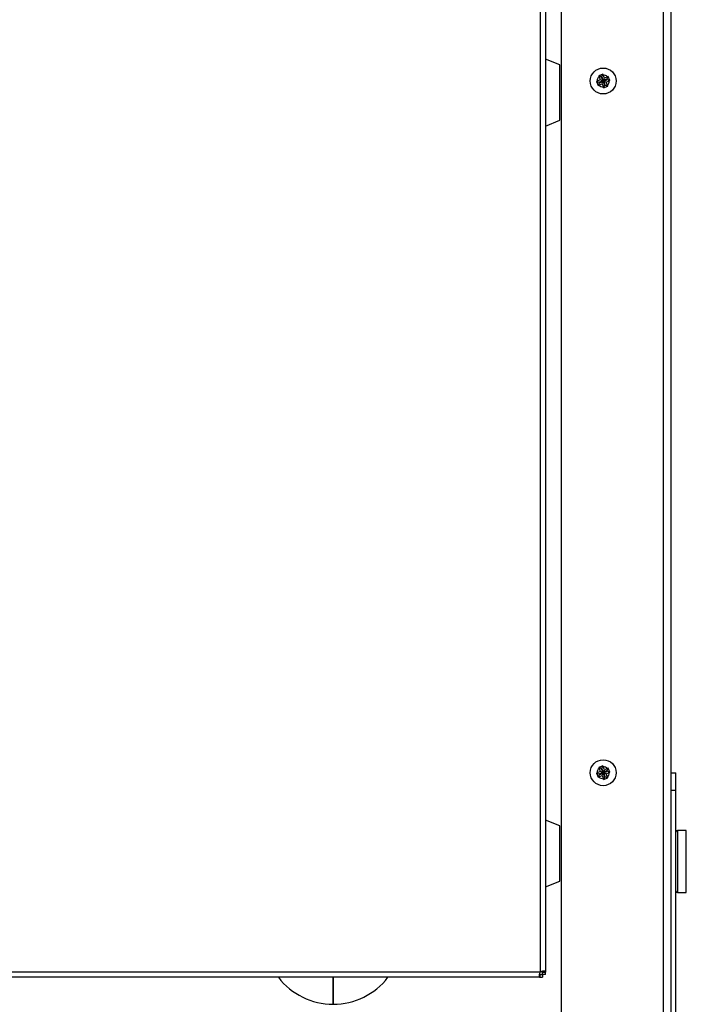
# Model space of a CAD drawing. Units: millimetres. Extents: x -2376 to 1255, y -800 to 1267.
# Drawn here: x -850 to -657, y 270 to 555 of the extents above; entities that cross this region are included whole.
import ezdxf

# ---------------------------------------------------------------- set-up
doc = ezdxf.new("R2010")
doc.units = ezdxf.units.MM

msp = doc.modelspace()

# ---------------------------------------------------------------- linework, layer by layer
at = {"color": 7, "linetype": 'Continuous', "lineweight": 25}
for p, q in [((-693.34, -100.11), (-693.34, 574.89)), ((-664.04, 574.18), (-664.04, -99.39)), ((-661.84, 574.18), (-661.84, -99.39)), ((-699.54, 568.31), (-699.54, 279.74)), ((-698.04, 568.31), (-698.04, 279.74)), ((-693.84, 542.03), (-698.04, 543.71)), ((-693.84, 526.03), (-693.84, 542.03)), ((-681.46, 539.34), (-682.63, 538.86)), ((-682.63, 538.86), (-682.55, 538.66)), ((-681.94, 538.57), (-682.63, 538.86)), ((-682.55, 538.66), (-682.17, 537.73)), ((-681.75, 538.65), (-681.94, 538.57)), ((-681.94, 538.57), (-681.47, 537.45)), ((-681.75, 538.65), (-681.46, 539.34)), ((-681.28, 537.53), (-681.75, 538.65)), ((-681.38, 539.14), (-681.46, 539.34)), ((-681, 538.22), (-681.38, 539.14)), ((-681.28, 537.53), (-681, 538.22)), ((-680.07, 538.6), (-681, 538.22)), ((-680.16, 537.99), (-679.87, 538.68)), ((-679.87, 538.68), (-680.07, 538.6)), ((-679.39, 537.52), (-679.87, 538.68)), ((-683.09, 537.35), (-683.29, 537.27)), ((-683.29, 537.27), (-682.8, 536.1)), ((-682.59, 536.98), (-683.29, 537.27)), ((-682.17, 537.73), (-683.09, 537.35)), ((-682.52, 536.79), (-682.8, 536.1)), ((-682.8, 536.1), (-682.6, 536.18)), ((-682.6, 536.18), (-681.68, 536.56)), ((-681.47, 537.45), (-682.59, 536.98)), ((-682.59, 536.98), (-682.52, 536.79)), ((-682.52, 536.79), (-681.39, 537.26)), ((-681.47, 537.45), (-682.17, 537.73)), ((-681.39, 537.26), (-681.68, 536.56)), ((-681.68, 536.56), (-681.3, 535.64)), ((-681.39, 537.26), (-680.93, 536.14)), ((-681.3, 535.64), (-681.21, 535.44)), ((-680.16, 537.99), (-681.28, 537.53)), ((-680.93, 536.14), (-681.21, 535.44)), ((-681.21, 535.44), (-680.05, 535.93)), ((-681.2, 537.34), (-680.08, 537.8)), ((-680.74, 536.21), (-681.2, 537.34)), ((-681.2, 537.34), (-680.51, 537.05)), ((-680.93, 536.14), (-680.74, 536.21)), ((-680.74, 536.21), (-680.05, 535.93)), ((-680.51, 537.05), (-679.59, 537.43)), ((-680.13, 536.13), (-680.51, 537.05)), ((-680.08, 537.8), (-680.16, 537.99)), ((-680.05, 535.93), (-680.13, 536.13)), ((-680.08, 537.8), (-679.39, 537.52)), ((-679.59, 537.43), (-679.39, 537.52)), ((-698.04, 524.35), (-693.84, 526.03)), ((-681.46, 339.34), (-682.63, 338.86)), ((-682.63, 338.86), (-682.55, 338.66)), ((-681.94, 338.57), (-682.63, 338.86)), ((-681.75, 338.65), (-681.46, 339.34)), ((-681.38, 339.14), (-681.46, 339.34)), ((-681, 338.22), (-681.38, 339.14)), ((-683.09, 337.35), (-683.29, 337.27)), ((-683.29, 337.27), (-682.8, 336.1)), ((-682.59, 336.98), (-683.29, 337.27)), ((-682.17, 337.73), (-683.09, 337.35)), ((-682.52, 336.79), (-682.8, 336.1)), ((-682.8, 336.1), (-682.6, 336.18)), ((-682.6, 336.18), (-681.68, 336.56)), ((-681.47, 337.45), (-682.59, 336.98)), ((-682.59, 336.98), (-682.52, 336.79)), ((-682.55, 338.66), (-682.17, 337.73)), ((-682.52, 336.79), (-681.39, 337.26)), ((-681.47, 337.45), (-682.17, 337.73)), ((-681.75, 338.65), (-681.94, 338.57)), ((-681.94, 338.57), (-681.47, 337.45)), ((-681.28, 337.53), (-681.75, 338.65)), ((-681.39, 337.26), (-681.68, 336.56)), ((-681.68, 336.56), (-681.3, 335.64)), ((-681.39, 337.26), (-680.93, 336.14)), ((-681.28, 337.53), (-681, 338.22)), ((-680.16, 337.99), (-681.28, 337.53)), ((-680.93, 336.14), (-681.21, 335.44)), ((-681.21, 335.44), (-680.05, 335.93)), ((-681.2, 337.34), (-680.08, 337.8)), ((-680.74, 336.21), (-681.2, 337.34)), ((-681.2, 337.34), (-680.51, 337.05)), ((-680.07, 338.6), (-681, 338.22)), ((-680.93, 336.14), (-680.74, 336.21)), ((-680.74, 336.21), (-680.05, 335.93)), ((-680.51, 337.05), (-679.59, 337.43)), ((-680.13, 336.13), (-680.51, 337.05)), ((-680.16, 337.99), (-679.87, 338.68)), ((-680.08, 337.8), (-680.16, 337.99)), ((-680.05, 335.93), (-680.13, 336.13)), ((-680.08, 337.8), (-679.39, 337.52)), ((-679.87, 338.68), (-680.07, 338.6)), ((-679.39, 337.52), (-679.87, 338.68)), ((-679.59, 337.43), (-679.39, 337.52)), ((-661.84, 337.39), (-660.34, 337.39)), ((-660.34, 332.39), (-660.34, 337.39)), ((-681.3, 335.64), (-681.21, 335.44)), ((-661.84, 332.39), (-660.34, 332.39)), ((-660.34, 142.39), (-660.34, 332.39)), ((-693.84, 322.03), (-698.04, 323.71)), ((-693.84, 306.03), (-693.84, 322.03)), ((-657.34, 320.72), (-659.84, 320.72)), ((-657.34, 302.72), (-657.34, 320.72)), ((-698.04, 304.35), (-693.84, 306.03)), ((-659.84, 302.72), (-657.34, 302.72)), ((-699.55, 279.73), (-941.12, 279.73)), ((-699.55, 278.23), (-699.55, 279.03)), ((-699.55, 279.03), (-698.84, 279.03)), ((-698.84, 279.74), (-698.04, 279.74)), ((-698.84, 279.03), (-698.84, 279.74)), ((-698.04, 279.03), (-698.84, 279.03)), ((-698.84, 279.03), (-698.84, 278.23)), ((-698.04, 279.03), (-698.04, 279.74)), ((-699.55, 278.23), (-941.12, 278.23)), ((-759.44, 278.23), (-759.44, 270.46)), ((-759.24, 270.46), (-759.24, 278.23)), ((-699.55, 278.23), (-698.84, 278.23))]:
    msp.add_line(p, q, dxfattribs=at)
at = {"color": 8, "linetype": 'Continuous', "lineweight": 25}
msp.add_line((-659.84, 320.72), (-659.84, 302.72), dxfattribs=at)
at = {"color": 7, "linetype": 'Continuous', "lineweight": 25}
for centre in [(-681.34, 537.39), (-681.34, 337.39)]:
    msp.add_circle(centre, 3.75, dxfattribs=at)
for centre, radius, start, end in [((-681.34, 537.39), 1.75, 133.7391, 181.3063), ((-681.34, 537.39), 1.75, 43.7391, 91.3063), ((-681.34, 537.39), 1.75, 223.7391, 271.3063), ((-681.34, 537.39), 1.75, 313.7391, 1.3063), ((-681.34, 337.39), 1.75, 43.7391, 91.3063), ((-681.34, 337.39), 1.75, 133.7391, 181.3063), ((-681.34, 337.39), 1.75, 223.7391, 271.3063), ((-681.34, 337.39), 1.75, 313.7391, 1.3063), ((-659.84, 320.22), 0.5, 90, 180), ((-659.84, 303.22), 0.5, 180, 270), ((-698.84, 279.03), 1, 134.4227, 135.5773), ((-759.34, 290.46), 20, 217.7094, 322.2906)]:
    msp.add_arc(centre, radius, start, end, dxfattribs=at)
for points, knots in [([(-699.55, 279.73), (-699.6, 279.64), (-699.68, 279.47), (-699.77, 279.19), (-699.83, 278.91), (-699.84, 278.66), (-699.83, 278.45), (-699.77, 278.32), (-699.68, 278.24), (-699.6, 278.23), (-699.55, 278.23)], [0, 0, 0, 0, 0.11429, 0.238044, 0.367538, 0.500009, 0.632538, 0.761907, 0.883618, 1, 1, 1, 1]), ([(-699.78, 279.1), (-699.78, 279.09), (-699.75, 279.05), (-699.68, 279.03), (-699.59, 279.03), (-699.55, 279.03)], [0, 0, 0, 0, 0.145604, 0.557668, 1, 1, 1, 1]), ([(-698.04, 279.74), (-698.04, 279.78), (-698.05, 279.87), (-698.13, 279.96), (-698.27, 280.01), (-698.47, 280.03), (-698.72, 280.01), (-699, 279.96), (-699.28, 279.87), (-699.45, 279.78), (-699.54, 279.74)], [0, 0, 0, 0, 0.114286, 0.238044, 0.367539, 0.50001, 0.632537, 0.761906, 0.883618, 1, 1, 1, 1]), ([(-698.84, 279.74), (-698.84, 279.78), (-698.84, 279.86), (-698.87, 279.94), (-698.9, 279.97), (-698.91, 279.97)], [0, 0, 0, 0, 0.435038, 0.853851, 1, 1, 1, 1])]:
    msp.add_open_spline(points, degree=3, knots=knots, dxfattribs=at)

doc.saveas('drawing.dxf')
